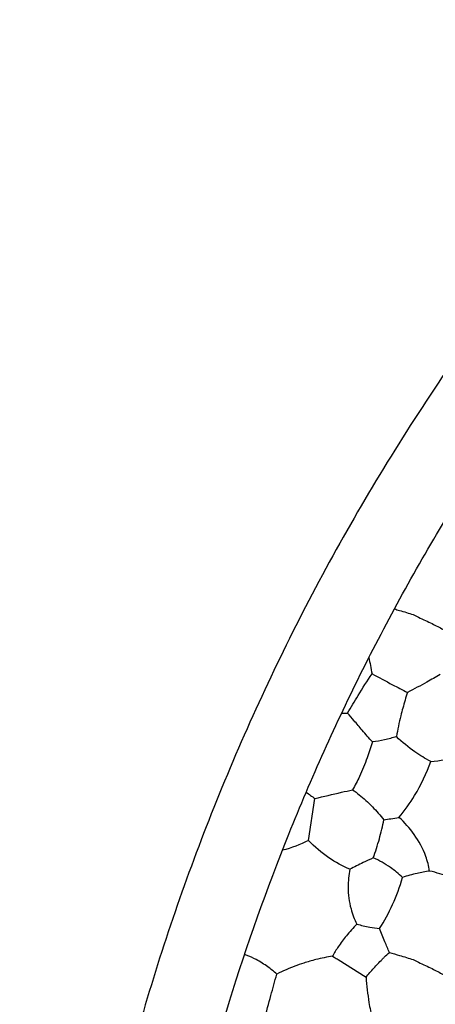
# Model space of a CAD drawing. Units: millimetres. Extents: x 938 to 2527, y -588 to 524.
# Drawn here: x 1153 to 1226, y 114 to 287 of the extents above; entities that cross this region are included whole.
import ezdxf

# ---------------------------------------------------------------- set-up
doc = ezdxf.new("R2010")
doc.units = ezdxf.units.MM
doc.header["$MEASUREMENT"] = 0
doc.layers.get('Defpoints').update_dxf_attribs({"true_color": 0xffffff})
doc.styles.add('Arial', font='arial.ttf')
doc.dimstyles.new('Stavros', dxfattribs={"dimtxt": 20, "dimasz": 20, "dimexe": 0.5, "dimexo": 0.5, "dimgap": 2, "dimtad": 1, "dimtoh": 1, "dimdec": 0, "dimzin": 1, "dimdsep": 46, "dimtxsty": 'Arial', "dimcen": 0.5, "dimazin": 0, "dimtfac": 1, "dimtdec": 4, "dimtix": 1, "dimtmove": 1, "dimatfit": 3, "dimfxl": 1, "dimtolj": 1, "dimtzin": 1, "dimarcsym": 0})

# ---------------------------------------------------------------- blocks, each defined once
blk = doc.blocks.new('*D7')
at = {"color": 0, "lineweight": -2, "transparency": 16777216}
for p, q in [((1176.26, 465.64), (1196.26, 465.64)), ((1196.26, 465.64), (1300.61, 331.5)), ((1557.93, 0.09), (1558.93, 0.09)), ((1558.43, -0.41), (1558.43, 0.59))]:
    blk.add_line(p, q, dxfattribs=at)
at = {"color": 0, "transparency": 16777216}
blk.add_solid([(1303.24, 333.55), (1297.98, 329.45), (1312.89, 315.72)], dxfattribs=at)
at = {"layer": 'Defpoints', "color": 0, "transparency": 16777216}
for p in [(1312.89, 315.72), (1803.97, -315.53)]:
    blk.add_point(p, dxfattribs=at)
at = {"color": 0, "transparency": 16777216, "insert": (1141.32, 465.64), "char_height": 20, "attachment_point": 5, "style": 'Arial'}
blk.add_mtext('\\A1;∅800', dxfattribs=at)

msp = doc.modelspace()

# ---------------------------------------------------------------- linework, layer by layer
for p, q in [((1203.71, 142.59), (1204.83, 149.95)), ((1208.94, 121.58), (1213.84, 118.47))]:
    msp.add_line(p, q)
for points, knots in [([(1158.5, 0, 60.86), (1158.5, 6, 60.86), (1158.77, 17.99, 60.86), (1160.42, 42.34, 60.86), (1164.66, 73.25, 60.86), (1173.43, 110.55, 60.86), (1186.07, 147.73, 60.86), (1202.68, 184.22, 60.86), (1223.2, 219.38, 60.86), (1247.46, 252.63, 60.86), (1275.15, 283.34, 60.86), (1305.88, 311.05, 60.86), (1339.11, 335.3, 60.86), (1374.28, 355.82, 60.86), (1410.77, 372.43, 60.86), (1447.95, 385.07, 60.86), (1485.24, 393.84, 60.86), (1522.11, 398.9, 60.86), (1558.5, 400.54, 60.86), (1594.89, 398.9, 60.86), (1631.75, 393.84, 60.86), (1669.05, 385.07, 60.86), (1706.23, 372.43, 60.86), (1742.72, 355.82, 60.86), (1777.89, 335.31, 60.86), (1811.13, 311.04, 60.86), (1841.85, 283.35, 60.86), (1869.55, 252.62, 60.86), (1893.81, 219.39, 60.86), (1914.32, 184.22, 60.86), (1930.93, 147.73, 60.86), (1943.58, 110.55, 60.86), (1952.34, 73.26, 60.86), (1957.4, 36.39, 60.86), (1959.04, 0, 60.86), (1957.4, -36.39, 60.86), (1952.34, -73.25, 60.86), (1943.57, -110.55, 60.86), (1930.93, -147.73, 60.86), (1914.32, -184.22, 60.86), (1893.81, -219.38, 60.86), (1869.55, -252.63, 60.86), (1841.85, -283.34, 60.86), (1811.12, -311.05, 60.86), (1777.89, -335.3, 60.86), (1742.72, -355.82, 60.86), (1706.24, -372.43, 60.86), (1669.05, -385.07, 60.86), (1631.76, -393.84, 60.86), (1594.89, -398.9, 60.86), (1558.5, -400.54, 60.86), (1522.11, -398.9, 60.86), (1485.25, -393.84, 60.86), (1447.95, -385.07, 60.86), (1410.77, -372.43, 60.86), (1374.28, -355.82, 60.86), (1339.12, -335.31, 60.86), (1305.87, -311.04, 60.86), (1275.16, -283.35, 60.86), (1247.45, -252.62, 60.86), (1223.2, -219.39, 60.86), (1202.68, -184.22, 60.86), (1186.08, -147.73, 60.86), (1173.43, -110.55, 60.86), (1164.66, -73.26, 60.86), (1160.42, -42.34, 60.86), (1158.77, -18, 60.86), (1158.5, -6, 60.86), (1158.5, 0, 60.86)], [0, 0, 0, 0, 11.65185, 23.303699, 47.392394, 72.197253, 97.632245, 123.594852, 149.96775, 176.62145, 203.417803, 230.214156, 256.867856, 283.240754, 309.203361, 334.638353, 359.443212, 383.531907, 406.835606, 430.139305, 454.228, 479.032859, 504.467851, 530.430458, 556.803356, 583.457056, 610.253409, 637.049762, 663.703462, 690.07636, 716.038967, 741.473959, 766.278819, 790.367513, 813.671212, 836.974912, 861.063606, 885.868466, 911.303457, 937.266065, 963.638963, 990.292662, 1017.089016, 1043.885369, 1070.539068, 1096.911966, 1122.874574, 1148.309565, 1173.114425, 1197.20312, 1220.506819, 1243.810518, 1267.899213, 1292.704072, 1318.139064, 1344.101671, 1370.474569, 1397.128269, 1423.924622, 1450.720975, 1477.374675, 1503.747573, 1529.71018, 1555.145172, 1579.950031, 1604.038726, 1615.690575, 1627.342425, 1627.342425, 1627.342425, 1627.342425]), ([(1944.5, 0, 18.17), (1944.5, 4.76, 18.17), (1944.33, 14.29, 18.17), (1943.39, 31.04, 18.17), (1941.16, 52.87, 18.17), (1936.55, 79.84, 18.17), (1929.1, 109.41, 18.17), (1919.1, 138.91, 18.17), (1906.51, 168, 18.17), (1891.93, 195.28, 18.17), (1878.01, 216.99, 18.17), (1865.94, 233.6, 18.17), (1853.37, 249.44, 18.17), (1837.88, 266.8, 18.17), (1821.22, 283.06, 18.17), (1802.53, 299.42, 18.17), (1780.98, 316, 18.17), (1758.16, 330.66, 18.17), (1739.37, 341.13, 18.17), (1720.39, 350.69, 18.17), (1696.23, 361.05, 18.17), (1666.73, 370.94, 18.17), (1635.34, 378.75, 18.17), (1604.09, 383.75, 18.17), (1573.2, 386.08, 18.17), (1543.82, 386.1, 18.17), (1514.31, 383.86, 18.17), (1484.46, 379.23, 18.17), (1454.89, 372.26, 18.17), (1425.34, 362.75, 18.17), (1396.16, 350.68, 18.17), (1367.68, 336.05, 18.17), (1340.2, 318.9, 18.17), (1314.06, 299.34, 18.17), (1289.57, 277.54, 18.17), (1266.99, 253.73, 18.17), (1246.59, 228.17, 18.17), (1228.53, 201.15, 18.17), (1212.94, 172.99, 18.17), (1199.92, 144.03, 18.17), (1189.87, 115.73, 18.17), (1182.15, 87.34, 18.17), (1176.65, 58.99, 18.17), (1173.25, 29.5, 18.17), (1172.13, 0, 18.17), (1173.25, -29.49, 18.17), (1176.65, -59, 18.17), (1182.39, -88.55, 18.17), (1190.58, -118.09, 18.17), (1201.32, -147.48, 18.17), (1214.65, -176.37, 18.17), (1229.28, -202.18, 18.17), (1245.91, -227.07, 18.17), (1264.35, -250.64, 18.17), (1283.88, -271.7, 18.17), (1304.83, -291.36, 18.17), (1327.19, -309.59, 18.17), (1354.06, -327.95, 18.17), (1382.11, -343.84, 18.17), (1410.99, -357.17, 18.17), (1435.6, -366.17, 18.17), (1455.39, -372.08, 18.17), (1475, -377.09, 18.17), (1497.69, -381.5, 18.17), (1525.12, -384.86, 18.17), (1551.57, -386.27, 18.17), (1574.83, -385.84, 18.17), (1598.24, -384.17, 18.17), (1622.71, -381.01, 18.17), (1652.25, -374.86, 18.17), (1681.82, -366.21, 18.17), (1711.13, -355.01, 18.17), (1739.89, -341.23, 18.17), (1767.74, -324.91, 18.17), (1794.37, -306.13, 18.17), (1819.44, -285.07, 18.17), (1842.68, -261.91, 18.17), (1863.84, -236.9, 18.17), (1882.71, -210.32, 18.17), (1899.13, -182.51, 18.17), (1913.01, -153.79, 18.17), (1922.52, -129.15, 18.17), (1930.35, -104.45, 18.17), (1936.56, -79.84, 18.17), (1941.15, -52.88, 18.17), (1943.4, -31.04, 18.17), (1944.33, -14.28, 18.17), (1944.5, -4.76, 18.17), (1944.5, 0, 18.17)], [0, 0, 0, 0, 9.843357, 19.686713, 34.68992, 55.203591, 76.187238, 97.696965, 119.539771, 141.664325, 161.582259, 172.828685, 184.100825, 203.38143, 220.897921, 232.197928, 254.724677, 277.078809, 288.189761, 299.20392, 321.010464, 342.478101, 363.477917, 387.841332, 407.820446, 427.487935, 448.534058, 468.935841, 489.906192, 511.300904, 533.057034, 555.128285, 577.447245, 599.959778, 622.560931, 645.175703, 667.720532, 690.126893, 712.300312, 734.198694, 755.731708, 774.314938, 795.003096, 815.368709, 835.672156, 855.975608, 876.340747, 897.028469, 918.154436, 939.687538, 961.655764, 983.873338, 1000.97566, 1023.504231, 1045.680233, 1060.312124, 1082.868924, 1105.292833, 1127.510089, 1149.461765, 1171.002112, 1181.643418, 1192.146648, 1212.835963, 1229.379853, 1249.253426, 1267.574699, 1277.439539, 1297.765517, 1318.547688, 1339.774462, 1361.398893, 1383.371935, 1405.640125, 1428.088372, 1450.66716, 1473.282869, 1495.861066, 1518.32339, 1540.607218, 1562.583457, 1584.221479, 1595.156965, 1616.141869, 1636.653756, 1651.655696, 1661.500709, 1671.344066, 1671.344066, 1671.344066, 1671.344066]), ([(1218.83, 183.36), (1219.14, 183.28), (1220.24, 182.95), (1221.35, 182.62), (1222.15, 182.37)], [24.245629, 24.245629, 24.245629, 24.245629, 25.191645, 27.702441, 27.702441, 27.702441, 27.702441]), ([(1222.15, 182.37), (1222.46, 182.21), (1223.56, 181.64), (1225.37, 180.88), (1226.78, 180.1), (1227.41, 179.74)], [27.702441, 27.702441, 27.702441, 27.702441, 28.765637, 31.408805, 33.589797, 33.589797, 33.589797, 33.589797]), ([(1210.58, 165.01), (1211.18, 166.05), (1212.58, 168.39), (1214.05, 170.69), (1214.9, 171.95)], [15.82524, 15.82524, 15.82524, 15.82524, 19.436016, 24.007057, 24.007057, 24.007057, 24.007057]), ([(1214.9, 171.95), (1216.09, 171.29), (1218.16, 170.18), (1220.26, 169.11), (1221.15, 168.67)], [24.007057, 24.007057, 24.007057, 24.007057, 28.097759, 31.062738, 31.062738, 31.062738, 31.062738]), ([(1226.91, 171.81), (1226.14, 171.35), (1224.23, 170.27), (1222.3, 169.25), (1221.15, 168.67)], [17.993395, 17.993395, 17.993395, 17.993395, 20.695531, 24.560346, 24.560346, 24.560346, 24.560346]), ([(1221.15, 168.67), (1220.99, 168.21), (1220.57, 166.84), (1219.85, 164.25), (1219.4, 162.11), (1219.19, 160.87)], [24.560346, 24.560346, 24.560346, 24.560346, 26.032346, 28.85933, 32.606748, 32.606748, 32.606748, 32.606748]), ([(1214.95, 159.93), (1214.36, 160.61), (1213.27, 161.87), (1211.83, 163.57), (1210.96, 164.57), (1210.58, 165.01)], [9.132399, 9.132399, 9.132399, 9.132399, 11.833994, 14.100704, 15.82524, 15.82524, 15.82524, 15.82524]), ([(1214.95, 159.93), (1214.68, 158.99), (1214.02, 156.93), (1212.86, 154.11), (1211.91, 152.28), (1211.48, 151.51)], [23.206495, 23.206495, 23.206495, 23.206495, 26.162591, 29.68684, 32.338893, 32.338893, 32.338893, 32.338893]), ([(1219.19, 160.87), (1218.5, 160.65), (1217.1, 160.26), (1215.67, 160.02), (1214.95, 159.93)], [18.854998, 18.854998, 18.854998, 18.854998, 21.028423, 23.206495, 23.206495, 23.206495, 23.206495]), ([(1225.23, 156.48), (1224.27, 156.98), (1222.13, 158.28), (1220.2, 159.89), (1219.19, 160.87)], [11.36763, 11.36763, 11.36763, 11.36763, 14.621933, 18.854998, 18.854998, 18.854998, 18.854998]), ([(1225.23, 156.48), (1226.89, 156.61), (1229.92, 157.13), (1232.79, 158.19), (1234.04, 158.77)], [21.036325, 21.036325, 21.036325, 21.036325, 26.04268, 30.176817, 30.176817, 30.176817, 30.176817]), ([(1219.63, 146.64), (1220.65, 147.85), (1222.87, 150.94), (1224.49, 154.39), (1225.23, 156.48)], [9.668695, 9.668695, 9.668695, 9.668695, 14.409429, 21.036325, 21.036325, 21.036325, 21.036325]), ([(1204.83, 149.95), (1206.38, 150.33), (1208.6, 150.86), (1210.82, 151.36), (1211.48, 151.51)], [26.271087, 26.271087, 26.271087, 26.271087, 31.062667, 33.098149, 33.098149, 33.098149, 33.098149]), ([(1211.48, 151.51), (1212.28, 150.93), (1213.47, 149.96), (1215.3, 148.17), (1216.34, 147.01), (1216.98, 146.22)], [33.098149, 33.098149, 33.098149, 33.098149, 36.068341, 37.698869, 40.74985, 40.74985, 40.74985, 40.74985]), ([(1215.11, 139.49), (1215.51, 140.6), (1216.22, 142.82), (1216.76, 145.09), (1216.98, 146.22)], [0, 0, 0, 0, 3.538107, 6.989738, 6.989738, 6.989738, 6.989738]), ([(1216.98, 146.22), (1217.39, 146.28), (1218.28, 146.41), (1219.16, 146.55), (1219.63, 146.64)], [6.989738, 6.989738, 6.989738, 6.989738, 8.22456, 9.668695, 9.668695, 9.668695, 9.668695]), ([(1225.03, 137.19), (1224.88, 138.07), (1224.3, 140.35), (1222.51, 143.63), (1220.63, 145.74), (1219.63, 146.64)], [4.915518, 4.915518, 4.915518, 4.915518, 7.566748, 11.94819, 15.972997, 15.972997, 15.972997, 15.972997]), ([(1210.99, 137.5), (1209.7, 138.05), (1207.06, 139.48), (1204.79, 141.44), (1203.71, 142.59)], [9.89579, 9.89579, 9.89579, 9.89579, 14.108849, 18.827452, 18.827452, 18.827452, 18.827452]), ([(1215.11, 139.49), (1214.51, 139.23), (1213.13, 138.59), (1211.76, 137.91), (1210.99, 137.5)], [37.977413, 37.977413, 37.977413, 37.977413, 39.935662, 42.552469, 42.552469, 42.552469, 42.552469]), ([(1220.26, 136.05), (1219.6, 136.7), (1218, 138.03), (1216.17, 139.04), (1215.11, 139.49)], [31.758576, 31.758576, 31.758576, 31.758576, 34.539283, 37.977413, 37.977413, 37.977413, 37.977413]), ([(1210.99, 137.5), (1210.79, 136.47), (1210.56, 134.11), (1210.97, 130.8), (1211.79, 128.69), (1212.22, 127.84)], [42.552469, 42.552469, 42.552469, 42.552469, 45.712644, 49.605047, 52.448259, 52.448259, 52.448259, 52.448259]), ([(1225.03, 137.19), (1224.29, 137.08), (1222.68, 136.78), (1221.1, 136.33), (1220.26, 136.05)], [26.843057, 26.843057, 26.843057, 26.843057, 29.086389, 31.758576, 31.758576, 31.758576, 31.758576]), ([(1232.12, 134.71), (1230.96, 135.24), (1228.63, 136.18), (1226.23, 136.89), (1225.03, 137.19)], [19.325005, 19.325005, 19.325005, 19.325005, 23.137574, 26.843057, 26.843057, 26.843057, 26.843057]), ([(1216.23, 127.05), (1217.09, 128.41), (1218.65, 131.32), (1219.79, 134.42), (1220.26, 136.05)], [-27.883412, -27.883412, -27.883412, -27.883412, -23.074275, -18.006797, -18.006797, -18.006797, -18.006797]), ([(1212.22, 127.84), (1211.58, 127.17), (1210.44, 125.87), (1208.99, 123.99), (1208.25, 122.74), (1207.95, 122.18)], [52.448259, 52.448259, 52.448259, 52.448259, 55.230774, 57.645536, 59.55603, 59.55603, 59.55603, 59.55603]), ([(1212.22, 127.84), (1212.96, 127.62), (1214.29, 127.29), (1215.65, 127.11), (1216.23, 127.05)], [-31.981428, -31.981428, -31.981428, -31.981428, -29.647625, -27.883412, -27.883412, -27.883412, -27.883412]), ([(1217.95, 122.82), (1217.69, 123.46), (1217.12, 124.87), (1216.55, 126.28), (1216.23, 127.05)], [23.321945, 23.321945, 23.321945, 23.321945, 25.376794, 27.883412, 27.883412, 27.883412, 27.883412]), ([(1194.52, 121.58), (1193.95, 121.88), (1193.26, 122.18), (1192.55, 122.42), (1192.44, 122.46)], [74.32815, 74.32815, 74.32815, 74.32815, 76.248929, 76.581191, 76.581191, 76.581191, 76.581191]), ([(1198.12, 119.04), (1197.62, 119.48), (1196.47, 120.41), (1195.22, 121.19), (1194.52, 121.58)], [69.917451, 69.917451, 69.917451, 69.917451, 71.908504, 74.32815, 74.32815, 74.32815, 74.32815]), ([(1205.01, 121.58), (1204.29, 121.4), (1202.5, 120.89), (1200.21, 120.03), (1198.65, 119.31), (1198.12, 119.04)], [62.559782, 62.559782, 62.559782, 62.559782, 64.788692, 68.12054, 69.917451, 69.917451, 69.917451, 69.917451]), ([(1207.95, 122.18), (1207.46, 122.1), (1206.48, 121.92), (1205.5, 121.7), (1205.01, 121.58)], [59.55603, 59.55603, 59.55603, 59.55603, 61.048904, 62.559782, 62.559782, 62.559782, 62.559782]), ([(1207.95, 122.18), (1208.15, 122.05), (1208.47, 121.84), (1208.81, 121.65), (1208.94, 121.58)], [10.361421, 10.361421, 10.361421, 10.361421, 11.08045, 11.52285, 11.52285, 11.52285, 11.52285]), ([(1213.84, 118.47), (1214.27, 119.02), (1215.17, 120.1), (1216.16, 121.1), (1216.67, 121.58)], [17.328479, 17.328479, 17.328479, 17.328479, 19.430284, 21.540399, 21.540399, 21.540399, 21.540399]), ([(1216.67, 121.58), (1216.8, 121.73), (1217.19, 122.18), (1217.63, 122.58), (1217.95, 122.82)], [21.540399, 21.540399, 21.540399, 21.540399, 22.122629, 23.321945, 23.321945, 23.321945, 23.321945]), ([(1217.95, 122.82), (1218.55, 122.66), (1219.95, 122.25), (1221.35, 121.83), (1222.15, 121.58)], [-18.259048, -18.259048, -18.259048, -18.259048, -16.389349, -13.878552, -13.878552, -13.878552, -13.878552]), ([(1222.15, 121.58), (1222.46, 121.42), (1223.56, 120.85), (1225.37, 120.09), (1226.78, 119.31), (1227.41, 118.95)], [-13.878552, -13.878552, -13.878552, -13.878552, -12.815356, -10.172188, -7.991197, -7.991197, -7.991197, -7.991197]), ([(1195.94, 110.96), (1196.31, 112.4), (1197.03, 115.1), (1197.77, 117.79), (1198.12, 119.04)], [0, 0, 0, 0, 4.467557, 8.375117, 8.375117, 8.375117, 8.375117]), ([(1213.84, 118.47), (1213.95, 116.98), (1214.23, 114.53), (1214.69, 112.11), (1214.9, 111.16)], [17.328479, 17.328479, 17.328479, 17.328479, 21.801661, 24.712917, 24.712917, 24.712917, 24.712917])]:
    msp.add_open_spline(points, degree=3, knots=knots)
for points in [[(1214.35, 174.81), (1214.51, 173.85), (1214.69, 172.9), (1214.9, 171.95)], [(1209.55, 165.01), (1209.89, 165.01), (1210.24, 165.01), (1210.58, 165.01)], [(1203.3, 151.1), (1203.81, 150.71), (1204.32, 150.32), (1204.83, 149.95)], [(1203.71, 142.59), (1202.25, 141.85), (1200.71, 141.25), (1199.11, 140.84)]]:
    msp.add_open_spline(points, degree=3)

# ---------------------------------------------------------------- dimensions: what is measured, and where the dimension line sits
dim = msp.add_diameter_dim_2p(p1=(1803.97, -315.53, 60.86), p2=(1312.89, 315.72, 60.86), dimstyle='Stavros', override={"dimtad": 0, "dimtofl": 0})
dim.commit()
dim.dimension.update_dxf_attribs({"geometry": '*D7', "text_midpoint": (1196.26, 465.64, 60.86), "dimtype": 163})

doc.saveas('drawing.dxf')
